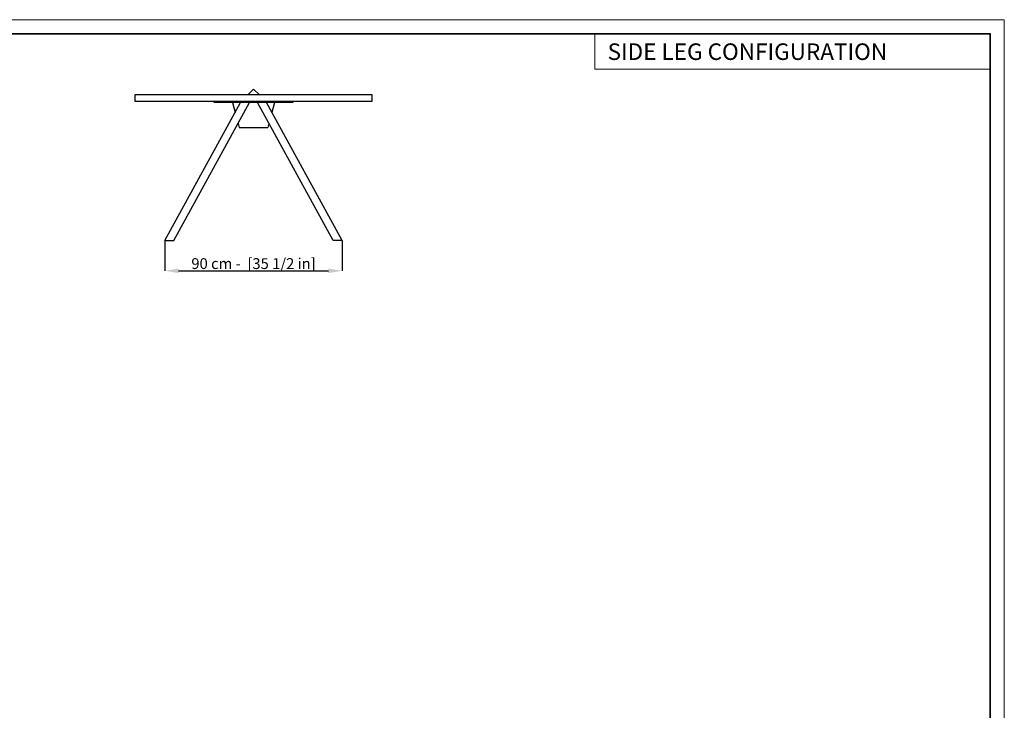
# Model space of a CAD drawing. Units: inches. Extents: x 57820 to 68045, y 4082 to 11231.
# Drawn here: x 63050 to 68045, y 7728 to 11231 of the extents above; entities that cross this region are included whole.
import ezdxf

# ---------------------------------------------------------------- set-up
doc = ezdxf.new("R2010")
doc.units = ezdxf.units.IN
doc.header["$MEASUREMENT"] = 0
doc.linetypes.add('SLD-Solido', pattern=[0])
doc.layers.add('CARTIGLIO', color=7, linetype='Continuous', lineweight=13)
doc.layers.add('QUOTE', color=251, linetype='Continuous', lineweight=5)
doc.layers.add('OGGETTO', color=7, linetype='Continuous')
doc.styles.add('ARIAL', font='Arial')
doc.dimstyles.new('1-12$0', dxfattribs={"dimtxt": 25, "dimasz": 20, "dimexe": 0, "dimexo": 0.0625, "dimgap": 7, "dimtad": 1, "dimdec": 1, "dimlfac": 0.1, "dimrnd": 0.5, "dimzin": 12, "dimdsep": 46, "dimtxsty": 'ARIAL', "dimcen": 0.09, "dimclrd": 251, "dimclre": 251, "dimadec": 0, "dimazin": 3, "dimtfac": 1, "dimtdec": 1, "dimtofl": 0, "dimtmove": 0, "dimatfit": 3, "dimfxl": 1, "dimfrac": 2, "dimtolj": 1, "dimtzin": 12, "dimarcsym": 0})

# ---------------------------------------------------------------- blocks, each defined once
blk = doc.blocks.new('*D1517')
at = {"layer": 'Defpoints', "color": 0}
for p in [(63786.1, 10111.5), (64686.1, 10111.5), (64686.1, 9957.3)]:
    blk.add_point(p, dxfattribs=at)
at = {"layer": 'QUOTE', "color": 251, "lineweight": -2}
for p, q in [((63786.1, 10110.5), (63786.1, 9957.3)), ((64686.1, 10110.5), (64686.1, 9957.3)), ((63856.1, 9957.3), (64616.1, 9957.3))]:
    blk.add_line(p, q, dxfattribs=at)
at = {"layer": 'QUOTE', "color": 251}
for points in [[(63856.1, 9968.9), (63856.1, 9945.6), (63786.1, 9957.3)], [(64616.1, 9945.6), (64616.1, 9968.9), (64686.1, 9957.3)]]:
    blk.add_solid(points, dxfattribs=at)
at = {"layer": 'QUOTE', "color": 251, "insert": (64236.1, 9993.8), "char_height": 55, "attachment_point": 5, "style": 'ARIAL'}
blk.add_mtext('\\A1;90 cm -  [35 1/2 in]', dxfattribs=at)

msp = doc.modelspace()

# ---------------------------------------------------------------- linework, layer by layer
at = {"layer": 'CARTIGLIO'}
msp.add_lwpolyline([(57819.67, 11230.96), (68044.67, 11230.96), (68044.67, 4081.87), (57819.67, 4081.87)], close=True, dxfattribs=at)
at = {"layer": 'CARTIGLIO', "lineweight": 35}
msp.add_lwpolyline([(57890.97, 11159.65), (67973.37, 11159.65), (67973.37, 4153.18), (57890.97, 4153.18)], close=True, dxfattribs=at)
at = {"layer": 'CARTIGLIO', "color": 7, "linetype": 'Continuous'}
msp.add_lwpolyline([(65967.95, 11159.65), (67973.37, 11159.65), (67973.37, 10979.52), (65967.95, 10979.52)], close=True, dxfattribs=at)
at = {"layer": 'OGGETTO', "color": 0}
for p, q in [((64161.91, 10851.53), (64310.31, 10851.53)), ((64236.11, 10878.53), (64208.11, 10851.53)), ((64236.11, 10878.53), (64264.11, 10851.53)), ((63786.11, 10111.53), (64170.42, 10810.53)), ((63831.76, 10111.53), (64216.07, 10810.53)), ((64640.47, 10111.53), (64256.16, 10810.53)), ((64686.11, 10111.53), (64301.81, 10810.53)), ((63786.11, 10111.53), (63831.76, 10111.53)), ((64686.11, 10111.53), (64640.47, 10111.53))]:
    msp.add_line(p, q, dxfattribs=at)
at = {"layer": 'OGGETTO', "color": 7, "linetype": 'SLD-Solido'}
for p, q in [((64129.85, 10810.53), (64143.15, 10760.92)), ((64342.38, 10810.53), (64329.08, 10760.92)), ((64158.1, 10705.1), (64163.88, 10683.53)), ((64314.13, 10705.1), (64308.35, 10683.53)), ((64163.88, 10683.53), (64308.35, 10683.53))]:
    msp.add_line(p, q, dxfattribs=at)
at = {"layer": 'OGGETTO', "color": 0}
for points in [[(63636.11, 10851.53), (64836.11, 10851.53), (64836.11, 10816.53), (63636.11, 10816.53)], [(64436.11, 10810.53), (64036.11, 10810.53), (64036.11, 10816.53), (64436.11, 10816.53)]]:
    msp.add_lwpolyline(points, close=True, dxfattribs=at)

# ---------------------------------------------------------------- texts
at = {"layer": 'CARTIGLIO', "color": 7, "style": 'ARIAL'}
msp.add_text('SIDE LEG CONFIGURATION', height=83.8805, dxfattribs=at).set_placement((66032.15, 11026.78))

# ---------------------------------------------------------------- dimensions: what is measured, and where the dimension line sits
at = {"layer": 'QUOTE'}
dim = msp.add_linear_dim(base=(64686.11, 9957.26), p1=(63786.11, 10111.53), p2=(64686.11, 10111.53), dimstyle='1-12$0', override={"dimtxt": 55, "dimasz": 70, "dimexo": 1, "dimgap": 1, "dimpost": ' cm - ', "dimclrt": 251}, dxfattribs=at)
dim.commit()
dim.dimension.update_dxf_attribs({"geometry": '*D1517', "text_midpoint": (64236.11, 9993.81)})

doc.saveas('drawing.dxf')
